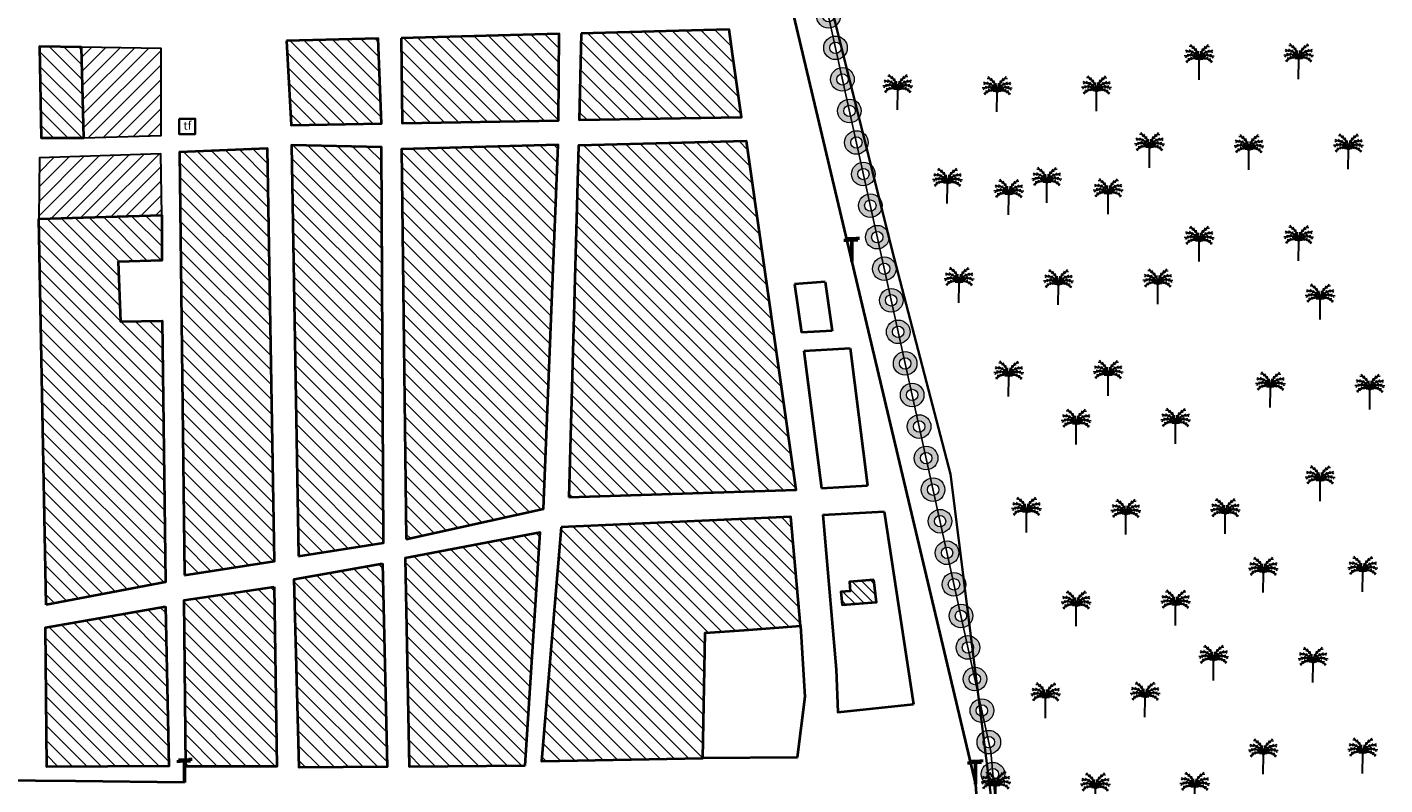
# Model space of a CAD drawing. Units: millimetres. Extents: x 2127 to 32588, y -1462 to 2732.
# Drawn here: x 9728 to 10148, y 2035 to 2269 of the extents above; entities that cross this region are included whole.
import ezdxf

# ---------------------------------------------------------------- set-up
doc = ezdxf.new("R2010")
doc.units = ezdxf.units.MM
for name, color, linetype, lineweight in [('cloture palmerier', 100, 'LIMITE1', 25), ('equipement existant', 20, 'Continuous', 60), ('habitat existant', 7, 'Continuous', 35), ('hachure habitat', 152, 'Continuous', 25), ('L.M.T', 240, 'Continuous', 25)]:
    doc.layers.add(name, color=color, linetype=linetype, lineweight=lineweight)
for name, color, linetype in [('HACHUR EQUIPEMENT', 1, 'Continuous'), ('PALMERIE', 100, 'Continuous'), ('perimetre urbain', 7, 'Continuous')]:
    doc.layers.add(name, color=color, linetype=linetype)
doc.styles.get("Standard").update_dxf_attribs({"font": 'arial.ttf'})
doc.linetypes.add('LIMITE1', pattern='A,0.25,-0.1,[133,ltypeshp.shx,S=0.1,R=0,X=-0.1,Y=0],-0.1,1', length=1.45)
pattern_1 = [(135, (10666.528, 846.152), (-2.245064, -2.245064), [])]

# ---------------------------------------------------------------- blocks, each defined once
blk = doc.blocks.new('PALM')
at = {"layer": 'PALMERIE', "color": 112}
for p, q in [((1480.24, -2598.83), (1479.37, -2598.69)), ((1480.24, -2598.83), (1479.73, -2598.11)), ((1481.02, -2599.45), (1480.64, -2598.65)), ((1483.95, -2599.47), (1484.34, -2598.68)), ((1484.74, -2598.86), (1485.27, -2598.15)), ((1484.74, -2598.86), (1485.62, -2598.73)), ((1478.73, -2601.59), (1477.85, -2601.67)), ((1478.73, -2601.59), (1478.17, -2602.27)), ((1479.09, -2600.2), (1478.25, -2599.89)), ((1479.09, -2600.2), (1478.28, -2600.57)), ((1479.59, -2601.39), (1478.72, -2601.21)), ((1479.59, -2601.39), (1478.85, -2601.88)), ((1479.77, -2602.55), (1478.89, -2602.63)), ((1480.02, -2600.36), (1479.15, -2600.51)), ((1479.77, -2602.55), (1479.21, -2603.23)), ((1480.02, -2600.36), (1479.3, -2599.85)), ((1480.47, -2601.46), (1479.62, -2601.7)), ((1480.47, -2601.46), (1479.7, -2601.03)), ((1480.57, -2602.35), (1479.71, -2602.14)), ((1480.57, -2602.35), (1479.82, -2602.81)), ((1480.89, -2600.77), (1480, -2600.69)), ((1481.02, -2599.45), (1480.19, -2599.16)), ((1480.89, -2600.77), (1480.32, -2600.08)), ((1481.29, -2601.78), (1480.4, -2601.76)), ((1481.4, -2602.44), (1480.53, -2602.62)), ((1481.4, -2602.44), (1480.66, -2601.95)), ((1481.29, -2601.78), (1480.68, -2601.14)), ((1481.61, -2601.39), (1480.78, -2601.08)), ((1481.66, -2600.23), (1480.91, -2599.76)), ((1481.97, -2602.34), (1481.13, -2602.06)), ((1481.61, -2601.39), (1481.25, -2600.58)), ((1482.15, -2602.8), (1481.27, -2602.68)), ((1481.66, -2600.23), (1481.46, -2599.36)), ((1482.12, -2601.11), (1481.48, -2600.51)), ((1481.97, -2602.34), (1481.58, -2601.54)), ((1482.15, -2602.8), (1481.62, -2602.09)), ((1482.15, -2602.17), (1481.8, -2601.9)), ((1482.24, -2602.69), (1481.87, -2602.46)), ((1482.33, -2602.61), (1482.01, -2602.31)), ((1482.12, -2601.11), (1482.1, -2600.23)), ((1482.15, -2602.17), (1482.1, -2601.73)), ((1482.39, -2602.08), (1482.14, -2601.71)), ((1482.24, -2602.69), (1482.15, -2602.26)), ((1482.45, -2602.57), (1482.25, -2602.18)), ((1482.33, -2602.61), (1482.32, -2602.17)), ((1482.39, -2602.08), (1482.47, -2601.64)), ((1482.54, -2602.08), (1482.47, -2601.64)), ((1482.48, -2602.57), (1482.68, -2602.18)), ((1482.54, -2602.08), (1482.8, -2601.72)), ((1482.59, -2602.62), (1482.62, -2602.17)), ((1482.59, -2602.62), (1482.92, -2602.32)), ((1482.68, -2602.69), (1482.79, -2602.26)), ((1482.68, -2602.69), (1483.06, -2602.46)), ((1482.78, -2602.81), (1483.32, -2602.1)), ((1482.78, -2602.81), (1483.66, -2602.69)), ((1482.79, -2602.18), (1482.84, -2601.74)), ((1482.79, -2602.18), (1483.14, -2601.91)), ((1482.83, -2601.12), (1482.86, -2600.23)), ((1482.83, -2601.12), (1483.48, -2600.52)), ((1482.96, -2602.35), (1483.36, -2601.56)), ((1482.96, -2602.35), (1483.8, -2602.07)), ((1483.3, -2600.24), (1483.51, -2599.38)), ((1483.3, -2600.24), (1484.06, -2599.78)), ((1483.33, -2601.4), (1483.71, -2600.6)), ((1483.33, -2601.4), (1484.17, -2601.1)), ((1483.53, -2602.46), (1484.28, -2601.98)), ((1483.53, -2602.46), (1484.4, -2602.65)), ((1483.65, -2601.8), (1484.27, -2601.17)), ((1483.65, -2601.8), (1484.54, -2601.79)), ((1483.95, -2599.47), (1484.79, -2599.19)), ((1484.07, -2600.79), (1484.64, -2600.11)), ((1484.07, -2600.79), (1484.95, -2600.72)), ((1484.36, -2602.38), (1485.22, -2602.18)), ((1484.36, -2602.38), (1485.11, -2602.85)), ((1484.48, -2601.49), (1485.25, -2601.06)), ((1484.48, -2601.49), (1485.32, -2601.74)), ((1484.94, -2600.4), (1485.67, -2599.89)), ((1484.94, -2600.4), (1485.81, -2600.56)), ((1485.16, -2602.58), (1486.04, -2602.68)), ((1485.16, -2602.58), (1485.71, -2603.28)), ((1485.35, -2601.43), (1486.22, -2601.26)), ((1485.35, -2601.43), (1486.09, -2601.93)), ((1485.88, -2600.25), (1486.71, -2599.95)), ((1485.88, -2600.25), (1486.67, -2600.63)), ((1486.21, -2601.64), (1487.09, -2601.74)), ((1486.21, -2601.64), (1486.76, -2602.34)), ((1479.07, -2603), (1478.34, -2603.5)), ((1479.07, -2603), (1478.65, -2603.78)), ((1485.85, -2603.05), (1486.57, -2603.56)), ((1485.85, -2603.05), (1486.26, -2603.83))]:
    blk.add_line(p, q, dxfattribs=at)
at = {"layer": 'PALMERIE', "color": 3, "lineweight": 30, "ltscale": 0.08}
blk.add_line((1482.42, -2609.07), (1482.46, -2603.07), dxfattribs=at)
at = {"layer": 'PALMERIE', "lineweight": -3, "ltscale": 0.08}
for centre, radius, start, end in [((1477.63, -2602.9), 4.83, 357.8779, 63.2408), ((1487.29, -2602.96), 4.83, 115.947, 181.31), ((1479.81, -2604.31), 2.92, 24.941, 120.3137), ((1478.94, -2603.79), 3.6, 11.5013, 95.2452), ((1480.73, -2604.77), 2.43, 44.4544, 142.8752), ((1485.97, -2603.84), 3.6, 83.9426, 167.6865), ((1485.09, -2604.34), 2.92, 58.8741, 154.2468)]:
    blk.add_arc(centre, radius, start, end, dxfattribs=at)
at = {"layer": 'PALMERIE', "color": 3, "lineweight": -3, "ltscale": 0.08}
blk.add_arc((1484.17, -2604.8), 2.43, 36.3126, 134.7335, dxfattribs=at)
blk = doc.blocks.new('p1')
at = {"layer": 'perimetre urbain', "linetype": 'Continuous', "lineweight": 20}
h = blk.add_hatch(color=7, dxfattribs=at)
edge = h.paths.add_edge_path(flags=16)
edge.add_arc((0, 0), 1.76, 0, 360)
edge = h.paths.add_edge_path()
edge.add_arc((0, 0), 3.65, 0, 360)
at = {"layer": 'perimetre urbain', "color": 7, "linetype": 'Continuous', "lineweight": 20}
for radius in [3.65, 1.76]:
    blk.add_circle((0, 0), radius, dxfattribs=at)
blk = doc.blocks.new('pt')
at = {"layer": 'L.M.T', "lineweight": 53, "ltscale": 0.5}
for p, q in [((-1691.12, 1060.08), (-1687.33, 1060.08)), ((-1691.12, 1060.08), (-1691.12, 1059.18)), ((-1691.12, 1059.83), (-1687.33, 1059.83)), ((-1689.23, 1060.08), (-1689.23, 1053.08)), ((-1687.33, 1059.83), (-1687.33, 1060.73))]:
    blk.add_line(p, q, dxfattribs=at)

msp = doc.modelspace()

# ---------------------------------------------------------------- hatches: boundary and pattern name
at = {"layer": 'HACHUR EQUIPEMENT', "linetype": 'Continuous', "lineweight": 25}
h = msp.add_hatch(dxfattribs=at)
h.set_pattern_fill('ANSI31', color=152, style=0)
h.paths.add_polyline_path([(9744.66, 2262.84), (9745.41, 2234.78), (9769.3, 2235.44), (9769.27, 2262.38)])
h = msp.add_hatch(dxfattribs=at)
h.set_pattern_fill('ANSI31', color=152, style=0)
h.paths.add_polyline_path([(9731.67, 2228.58), (9731.47, 2209.67), (9769.45, 2210.82), (9769.23, 2229.82)])
at = {"layer": 'hachure habitat', "linetype": 'Continuous', "lineweight": 13}
h = msp.add_hatch(dxfattribs=at)
h.set_pattern_fill('ANSI31', color=256, angle=90, style=0)
h.set_pattern_definition(pattern_1)
h.paths.add_polyline_path([(9899.16, 2266.99), (9898.52, 2240.29), (9948.79, 2241.1), (9945.92, 2260.59), (9944.97, 2268.25), (9925.44, 2267.72)])
h = msp.add_hatch(dxfattribs=at)
h.set_pattern_fill('ANSI31', color=256, angle=90, style=0)
h.set_pattern_definition(pattern_1)
h.paths.add_polyline_path([(9744.66, 2262.84), (9731.68, 2263.02), (9732.22, 2234.7), (9745.41, 2234.78)])
h = msp.add_hatch(dxfattribs=at)
h.set_pattern_fill('ANSI31', color=256, angle=90, style=0)
h.set_pattern_definition(pattern_1)
h.paths.add_polyline_path([(9808.08, 2264.75), (9809.52, 2238.64), (9837.39, 2239.16), (9836.36, 2265.5)])
h = msp.add_hatch(dxfattribs=at)
h.set_pattern_fill('ANSI31', color=256, angle=90, style=0)
h.set_pattern_definition(pattern_1)
h.paths.add_polyline_path([(9843.48, 2265.55), (9843.77, 2239.23), (9892.15, 2240.06), (9892.4, 2266.94)])
h = msp.add_hatch(dxfattribs=at)
h.set_pattern_fill('ANSI31', color=256, angle=90, style=0)
h.set_pattern_definition(pattern_1)
h.paths.add_polyline_path([(9895.36, 2123.51), (9965.69, 2125.82), (9950.26, 2233.75), (9898.32, 2232.32)])
h = msp.add_hatch(dxfattribs=at)
h.set_pattern_fill('ANSI31', color=256, angle=90, style=0)
h.set_pattern_definition(pattern_1)
h.paths.add_polyline_path([(9776.5, 2099.41), (9804.34, 2103.8), (9802.14, 2231.45), (9774.95, 2230.33)])
h = msp.add_hatch(dxfattribs=at)
h.set_pattern_fill('ANSI31', color=256, angle=90, style=0)
h.set_pattern_definition(pattern_1)
h.paths.add_polyline_path([(9811.79, 2105.33), (9838.09, 2109.48), (9837.46, 2231.88), (9809.64, 2232.43)])
h = msp.add_hatch(dxfattribs=at)
h.set_pattern_fill('ANSI31', color=256, angle=90, style=0)
h.set_pattern_definition(pattern_1)
h.paths.add_polyline_path([(9845.09, 2110.56), (9887.51, 2119.92), (9892.03, 2232.54), (9843.66, 2231.22)])
h = msp.add_hatch(dxfattribs=at)
h.set_pattern_fill('ANSI31', color=256, angle=90, style=0)
h.set_pattern_definition(pattern_1)
h.paths.add_polyline_path([(9733.76, 2090.25), (9731.47, 2209.67), (9769.45, 2210.82), (9769.5, 2196.84), (9755.96, 2196.42), (9756.72, 2177.93), (9769.61, 2178.12), (9770.64, 2097.23)])
h = msp.add_hatch(dxfattribs=at)
h.set_pattern_fill('ANSI31', color=256, angle=90, style=0)
h.set_pattern_definition(pattern_1)
h.paths.add_polyline_path([(9892.96, 2114.32), (9886.89, 2041.9), (9936.84, 2042.78), (9937.48, 2081.62), (9949.56, 2082.36), (9966.98, 2083.75), (9964.03, 2117.5)])
h = msp.add_hatch(dxfattribs=at)
h.set_pattern_fill('ANSI31', color=256, angle=90, style=0)
h.set_pattern_definition(pattern_1)
h.paths.add_polyline_path([(9881.84, 2040.55), (9886.46, 2112.61), (9844.76, 2104.66), (9846.01, 2040.2)])
h = msp.add_hatch(dxfattribs=at)
h.set_pattern_fill('ANSI31', color=256, angle=90, style=0)
h.set_pattern_definition(pattern_1)
h.paths.add_polyline_path([(9837.77, 2103.03), (9839.16, 2040.11), (9811.94, 2039.94), (9810.4, 2098.21)])
h = msp.add_hatch(dxfattribs=at)
h.set_pattern_fill('ANSI31', color=256, angle=90, style=0)
h.set_pattern_definition(pattern_1)
h.paths.add_polyline_path([(9804.22, 2095.79), (9805.07, 2040.27), (9776.89, 2040.23), (9776.37, 2091.69)])
h = msp.add_hatch(dxfattribs=at)
h.set_pattern_fill('ANSI31', color=256, scale=17.0041, angle=90, style=0)
h.set_pattern_definition([(135, (6929.7356, 4330.0876), (-1.5029643, -1.5029643), [])])
h.paths.add_polyline_path([(9989.7, 2097.95), (9982.12, 2097.32), (9982.33, 2094.48), (9979.44, 2094.27), (9979.84, 2090.28), (9990.49, 2091.09)])
h = msp.add_hatch(dxfattribs=at)
h.set_pattern_fill('ANSI31', color=256, angle=90, style=0)
h.set_pattern_definition(pattern_1)
h.paths.add_polyline_path([(9770.65, 2089.73), (9771.64, 2040.33), (9733.94, 2040.11), (9733.49, 2083.27)])

# ---------------------------------------------------------------- linework, layer by layer
at = {"color": 5, "lineweight": 40}
msp.add_lwpolyline([(9745.41, 2234.78), (9744.66, 2262.84)], dxfattribs=at)
at = {"layer": 'cloture palmerier', "color": 3, "linetype": 'LIMITE1', "lineweight": 40, "ltscale": 5}
for p, q in [((9974.65, 2190.17), (9965.14, 2189.5)), ((9965.14, 2189.5), (9967.26, 2174.48)), ((9974.65, 2190.17), (9976.78, 2175.07)), ((9976.78, 2175.07), (9967.26, 2174.48)), ((9968.06, 2168.84), (9982.33, 2169.71)), ((9973.5, 2126.3), (9987.7, 2127.17))]:
    msp.add_line(p, q, dxfattribs=at)
at = {"layer": 'cloture palmerier', "color": 3, "linetype": 'LIMITE1', "lineweight": 35, "ltscale": 8, "flags": 128}
msp.add_lwpolyline([(10122.97, 1832.59), (10038.35, 1861.73), (10036.45, 1951.01), (10030.4, 1952.67), (10027.38, 2018.98), (10018.44, 2090.41), (10013.41, 2130.66), (9995.92, 2197.46), (9976.97, 2273.33), (10083.16, 2281.65)], dxfattribs=at)
at = {"layer": 'cloture palmerier', "color": 3, "linetype": 'LIMITE1', "lineweight": 40, "ltscale": 5, "flags": 128}
for points in [[(9968.06, 2168.84), (9973.5, 2126.3)], [(9982.33, 2169.71), (9987.7, 2127.17)], [(9973.91, 2118.07), (9992.89, 2119.13)], [(9973.91, 2118.07), (9978.06, 2070.25), (9978.52, 2057.02), (10001.9, 2059.51)], [(9992.89, 2119.13), (10001.9, 2059.51)], [(9966.98, 2083.75), (9968.36, 2061.74), (9965.91, 2043.05), (9936.84, 2042.78)]]:
    msp.add_lwpolyline(points, dxfattribs=at)
at = {"layer": 'equipement existant', "color": 4, "lineweight": 30, "ltscale": 1.5}
for points in [[(9745.41, 2234.78), (9769.3, 2235.44), (9769.27, 2262.38), (9744.66, 2262.84), (9745.41, 2234.78)], [(9731.47, 2209.67), (9769.45, 2210.82), (9769.23, 2229.82), (9731.67, 2228.58), (9731.47, 2209.67)]]:
    msp.add_lwpolyline(points, dxfattribs=at)
at = {"layer": 'equipement existant', "lineweight": 35}
msp.add_lwpolyline([(9774.84, 2240.65), (9779.84, 2240.65), (9779.84, 2235.88), (9774.84, 2235.88)], close=True, dxfattribs=at)
at = {"layer": 'habitat existant', "linetype": 'ByBlock', "lineweight": 40, "ltscale": 1.5}
for points in [[(9899.16, 2266.99), (9898.52, 2240.29), (9948.79, 2241.1), (9945.92, 2260.59), (9944.97, 2268.25), (9925.44, 2267.72), (9899.16, 2266.99)], [(9808.08, 2264.75), (9809.52, 2238.64), (9837.39, 2239.16), (9836.36, 2265.5), (9808.08, 2264.75)], [(9843.48, 2265.55), (9843.77, 2239.23), (9892.15, 2240.06), (9892.4, 2266.94), (9843.48, 2265.55)], [(9895.36, 2123.51), (9965.69, 2125.82), (9965.69, 2125.82), (9965.69, 2125.82), (9965.69, 2125.82), (9965.69, 2125.82), (9950.26, 2233.75), (9898.32, 2232.32), (9895.36, 2123.51)], [(9776.5, 2099.41), (9804.34, 2103.8), (9802.14, 2231.45), (9774.95, 2230.33), (9776.5, 2099.41)], [(9811.79, 2105.33), (9838.09, 2109.48), (9837.46, 2231.88), (9809.64, 2232.43), (9811.79, 2105.33)], [(9845.09, 2110.56), (9887.51, 2119.92), (9892.03, 2232.54), (9843.66, 2231.22), (9845.09, 2110.56)], [(9733.76, 2090.25), (9731.47, 2209.67), (9769.45, 2210.82), (9769.5, 2196.84), (9755.96, 2196.42), (9756.72, 2177.93), (9769.61, 2178.12), (9770.64, 2097.23), (9733.76, 2090.25)], [(9892.96, 2114.32), (9886.89, 2041.9), (9936.84, 2042.78), (9937.48, 2081.62), (9949.56, 2082.36), (9949.56, 2082.36), (9966.98, 2083.75), (9966.98, 2083.75), (9966.98, 2083.75), (9964.03, 2117.5), (9892.96, 2114.32)], [(9881.84, 2040.55), (9886.46, 2112.61), (9844.76, 2104.66), (9846.01, 2040.2), (9881.84, 2040.55)], [(9837.77, 2103.03), (9839.16, 2040.11), (9811.94, 2039.94), (9810.4, 2098.21), (9837.77, 2103.03)], [(9804.22, 2095.79), (9805.07, 2040.27), (9776.89, 2040.23), (9776.37, 2091.69), (9804.22, 2095.79)], [(9989.7, 2097.95), (9982.12, 2097.32), (9982.33, 2094.48), (9979.44, 2094.27), (9979.84, 2090.28), (9990.49, 2091.09), (9989.7, 2097.95)], [(9770.65, 2089.73), (9771.64, 2040.33), (9733.94, 2040.11), (9733.49, 2083.27), (9770.65, 2089.73)]]:
    msp.add_lwpolyline(points, dxfattribs=at)
msp.add_lwpolyline([(9744.66, 2262.84), (9731.68, 2263.02), (9732.22, 2234.7), (9745.41, 2234.78)], close=True, dxfattribs=at)
at = {"layer": 'L.M.T', "lineweight": 40, "ltscale": 1.5}
msp.add_lwpolyline([(9776.52, 2035.23), (9776.52, 2035.23), (9742.8, 2035.67), (9680.97, 2036.23), (9634.36, 2036.5), (9593.17, 2041.62), (9557.47, 2044.78), (9541.19, 2047.16), (9534.93, 2059.83), (9545.35, 2147.18), (9566.97, 2299.03), (9566.97, 2299.03), (9570.36, 2339), (9579.93, 2449.93), (9587.59, 2538.78), (9593.39, 2610.86), (9604.2, 2716.27)], dxfattribs=at)
at = {"layer": 'L.M.T', "lineweight": 40}
msp.add_lwpolyline([(9897.25, 2507.93), (9917.33, 2473.52), (10021.08, 2034.79), (10032.65, 1865.95), (10048.11, 1850.43)], dxfattribs=at)
at = {"layer": 'perimetre urbain', "ltscale": 1.5}
msp.add_lwpolyline([(8886.1, 1246.73), (9215.99, 1226.61), (9376.95, 1205.37), (9396.55, 1320.77), (9473.52, 1525.39), (9483.18, 1539.07), (9518.03, 1565.73), (9820.44, 1586), (9953.53, 1598.03), (10008.3, 1715.71), (10055.54, 1850.3), (10035.38, 1874.3), (10031.07, 1986.89), (10025.88, 2044.82), (9960.16, 2342.51), (9927.19, 2476.94), (9863.12, 2581.98), (9714.62, 2691.12), (9572.84, 2704.51)], dxfattribs=at)

# ---------------------------------------------------------------- block references
at = {"layer": 'L.M.T', "lineweight": 40, "ltscale": 1.5}
for p in [(11672.07, 1143.38), (11465.74, 982.15), (11710.31, 981.71)]:
    msp.add_blockref('pt', p, dxfattribs=at)
at = {"layer": 'PALMERIE', "color": 1}
for p, rotation in [((9975.65, 2272.36), 102.4488193931083), ((9977.81, 2262.59), 102.4488193931083), ((9979.96, 2252.83), 102.4488193931083), ((9982.12, 2243.06), 102.4488193931083), ((9984.27, 2233.3), 102.4488193931083), ((9986.43, 2223.53), 102.4488193931083), ((9988.59, 2213.77), 102.4488193931083), ((9990.74, 2204), 102.4488193931083), ((9992.9, 2194.24), 102.4488193931083), ((9995.05, 2184.47), 102.4488193931083), ((9997.21, 2174.71), 102.4488193931083), ((9999.36, 2164.94), 102.4488193931083), ((10001.52, 2155.18), 102.4488193931083), ((10003.67, 2145.41), 102.4488193931083), ((10005.83, 2135.65), 102.4488193931083), ((10007.99, 2125.88), 102.4488193931083), ((10010.14, 2116.12), 102.4488193931083), ((10012.3, 2106.35), 102.4488193931083), ((10014.45, 2096.59), 102.4488193931083), ((10016.61, 2086.82), 102.4488193931083), ((10018.76, 2077.06), 102.4488193931083), ((10020.92, 2067.29), 102.4488193931083), ((10023.08, 2057.53), 102.4488193931083), ((10025.23, 2047.76), 102.4488193931083), ((10026.5, 2037.86), 95.11707136093167)]:
    msp.add_blockref('p1', p, dxfattribs=dict(at, rotation=rotation))
for p in [(8607.83, 4861.78), (8638.58, 4862), (8514.59, 4852.49), (8545.33, 4851.84), (8576.07, 4852.05), (8592.47, 4834.54), (8623.2, 4833.89), (8653.95, 4834.11), (8529.96, 4823.51), (8560.7, 4823.73), (8548.92, 4820.02), (8579.67, 4820.24), (8607.83, 4805.56), (8638.58, 4805.78), (8533.56, 4792.79), (8564.29, 4792.13), (8595.04, 4792.35), (8645.22, 4787.63), (8548.92, 4763.81), (8579.67, 4764.02), (8629.85, 4760.4), (8660.59, 4759.74), (8569.78, 4748.95), (8600.52, 4749.17), (8645.22, 4731.42), (8554.41, 4721.71), (8585.15, 4721.06), (8615.89, 4721.28), (8627.65, 4703.15), (8658.39, 4703.37), (8569.78, 4692.73), (8600.52, 4692.95), (8612.28, 4675.92), (8643.02, 4675.26), (8560.34, 4664.3), (8591.08, 4664.52), (8627.65, 4646.94), (8658.39, 4647.16), (8544.97, 4637.06), (8575.71, 4636.41), (8606.45, 4636.63)]:
    msp.add_blockref('PALM', p, dxfattribs=at)

# ---------------------------------------------------------------- texts
at = {"layer": 'equipement existant', "lineweight": 35, "insert": (9778.61, 2239.79, -212.07), "char_height": 2.5164, "width": 2.762, "attachment_point": 3, "rotation": 359.9946}
msp.add_mtext('{\\fTimes New Roman|b0|i0|c178|p18;tf}', dxfattribs=at)

doc.saveas('drawing.dxf')
